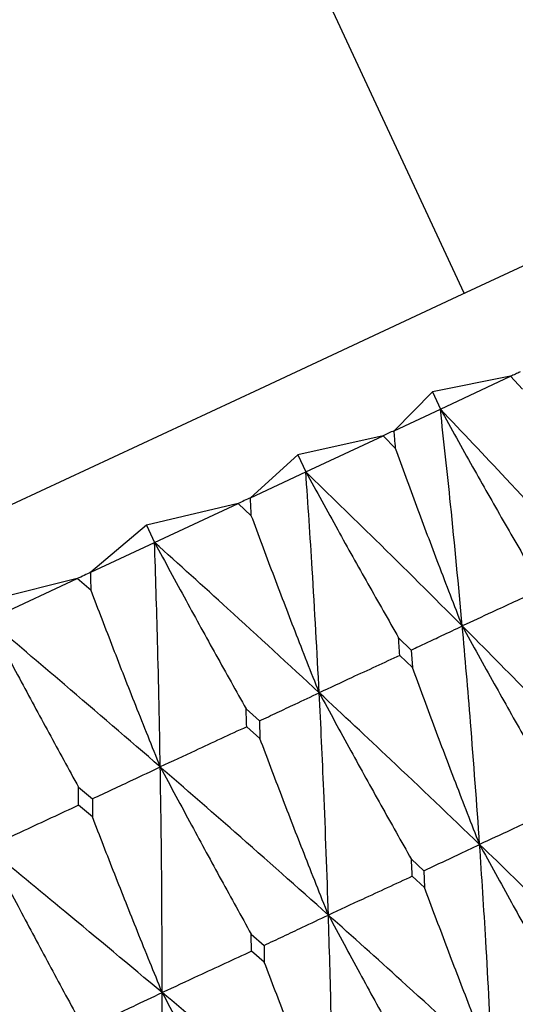
# Model space of a CAD drawing. Units: millimetres. Extents: x 16 to 307, y 18 to 345.
# Drawn here: x 288 to 290, y 292 to 298 of the extents above; entities that cross this region are included whole.
import ezdxf

# ---------------------------------------------------------------- set-up
doc = ezdxf.new("R2010")
doc.units = ezdxf.units.MM

msp = doc.modelspace()

# ---------------------------------------------------------------- linework, layer by layer
at = {"color": 7, "linetype": 'Continuous', "lineweight": 25}
for p, q in [((289.8789, 296.1516), (283.5397, 309.7462)), ((290.1232, 295.7138), (289.7102, 295.6315)), ((289.7525, 295.5409), (290.1232, 295.7138)), ((290.1854, 295.6459), (290.1232, 295.7138)), ((289.7102, 295.6315), (289.508, 295.4269)), ((289.7102, 295.6315), (289.7525, 295.5409)), ((289.508, 295.4269), (289.7525, 295.5409)), ((289.4501, 295.3999), (288.9998, 295.3002)), ((289.042, 295.2096), (289.4501, 295.3999)), ((289.5163, 295.3339), (289.4501, 295.3999)), ((288.9998, 295.3002), (288.7499, 295.0734)), ((288.9998, 295.3002), (289.042, 295.2096)), ((288.7499, 295.0734), (289.042, 295.2096)), ((288.6849, 295.0431), (288.2015, 294.928)), ((288.2438, 294.8374), (288.6849, 295.0431)), ((288.7545, 294.9787), (288.6849, 295.0431)), ((288.2015, 294.928), (287.9071, 294.6804)), ((288.2015, 294.928), (288.2438, 294.8374)), ((287.9071, 294.6804), (288.2438, 294.8374)), ((287.8357, 294.6471), (287.3242, 294.5189)), ((287.3665, 294.4283), (287.8357, 294.6471)), ((287.9086, 294.5842), (287.8357, 294.6471)), ((289.532, 294.3347), (289.5988, 294.2704)), ((289.6049, 294.1783), (289.5382, 294.2422)), ((289.5988, 294.2704), (289.6049, 294.1783)), ((288.7972, 293.8968), (288.7271, 293.9595)), ((288.7972, 293.8968), (288.8, 293.803)), ((288.8, 293.8029), (288.7299, 293.8652)), ((287.8424, 293.5468), (287.9155, 293.4854)), ((287.9155, 293.4855), (287.9153, 293.3904)), ((287.9153, 293.3904), (287.8422, 293.4513)), ((289.665, 293.106), (289.5998, 293.1664)), ((289.6649, 293.106), (289.6689, 293.0178)), ((289.669, 293.0178), (289.604, 293.0773)), ((288.7538, 292.7716), (288.822, 292.7126)), ((288.823, 292.6233), (288.755, 292.6814)), ((288.822, 292.7126), (288.823, 292.6233))]:
    msp.add_line(p, q, dxfattribs=at)
at = {"color": 7, "linetype": 'Continuous', "lineweight": 25, "flags": 128}
for points in [[(270.3933, 287.0653), (270.5517, 287.1391), (271.0219, 287.3584), (271.7897, 287.7164), (272.8317, 288.2023), (274.1164, 288.8014), (275.6046, 289.4953), (277.2511, 290.2631), (279.006, 291.0814), (280.8159, 291.9254), (282.6257, 292.7693), (284.3806, 293.5876), (286.0271, 294.3554), (287.5153, 295.0494), (288.8, 295.6484), (289.842, 296.1344), (290.6098, 296.4924), (291.08, 296.7116), (291.2384, 296.7855), (291.2384, 296.7855)], [(290.1733, 295.7371), (290.167, 295.7342), (290.1608, 295.7313), (290.1545, 295.7284), (290.1483, 295.7255), (290.142, 295.7225), (290.1357, 295.7196), (290.1295, 295.7167), (290.1232, 295.7138)], [(289.508, 295.4269), (289.5008, 295.4236), (289.4936, 295.4202), (289.4864, 295.4168), (289.4792, 295.4135), (289.4719, 295.4101), (289.4647, 295.4067), (289.4574, 295.4033), (289.4501, 295.3999)], [(288.7499, 295.0734), (288.7418, 295.0696), (288.7337, 295.0658), (288.7256, 295.062), (288.7174, 295.0583), (288.7093, 295.0545), (288.7012, 295.0507), (288.693, 295.0469), (288.6849, 295.0431)], [(287.9071, 294.6804), (287.8982, 294.6762), (287.8893, 294.6721), (287.8804, 294.6679), (287.8715, 294.6638), (287.8625, 294.6596), (287.8536, 294.6554), (287.8446, 294.6512), (287.8357, 294.6471)]]:
    msp.add_lwpolyline(points, dxfattribs=at)
at = {"color": 7, "linetype": 'Continuous', "lineweight": 25}
for points, knots in [([(289.8683, 294.3971), (289.8483, 294.6111), (289.8126, 294.9937), (289.7709, 295.3735), (289.7525, 295.5409)], [0, 0, 0, 0, 0.559425, 1, 1, 1, 1]), ([(289.7525, 295.5409), (289.809, 295.4394), (289.9188, 295.2425), (290.0841, 294.9518), (290.1936, 294.7631), (290.2484, 294.6688)], [0, 0, 0, 0, 0.347367, 0.673673, 1, 1, 1, 1]), ([(290.5319, 294.7065), (290.3882, 294.8628), (290.1313, 295.1423), (289.8683, 295.419), (289.7525, 295.5409)], [0, 0, 0, 0, 0.559419, 1, 1, 1, 1]), ([(289.5163, 295.3339), (289.5147, 295.3513), (289.512, 295.3823), (289.5093, 295.4133), (289.508, 295.4269)], [0, 0, 0, 0, 0.559936, 1, 1, 1, 1]), ([(289.8683, 294.3971), (289.8264, 294.5054), (289.7452, 294.7153), (289.628, 295.0276), (289.5535, 295.2318), (289.5163, 295.3339)], [0, 0, 0, 0, 0.348153, 0.674056, 1, 1, 1, 1]), ([(289.1129, 294.0448), (289.1012, 294.2627), (289.0802, 294.6521), (289.0537, 295.0391), (289.042, 295.2096)], [0, 0, 0, 0, 0.559423, 1, 1, 1, 1]), ([(289.042, 295.2096), (289.098, 295.1078), (289.2065, 294.9104), (289.3699, 294.6188), (289.478, 294.4294), (289.532, 294.3347)], [0, 0, 0, 0, 0.347368, 0.673673, 1, 1, 1, 1]), ([(289.8683, 294.3971), (289.7158, 294.5493), (289.443, 294.8213), (289.1647, 295.0909), (289.042, 295.2096)], [0, 0, 0, 0, 0.559421, 1, 1, 1, 1]), ([(288.7545, 294.9787), (288.7537, 294.9964), (288.7521, 295.0279), (288.7506, 295.0595), (288.7499, 295.0734)], [0, 0, 0, 0, 0.559947, 1, 1, 1, 1]), ([(289.1129, 294.0448), (289.0703, 294.1529), (288.9879, 294.3621), (288.8685, 294.6735), (288.7925, 294.8769), (288.7545, 294.9787)], [0, 0, 0, 0, 0.34815, 0.674061, 1, 1, 1, 1]), ([(288.2739, 293.6536), (288.2696, 293.8749), (288.2619, 294.2706), (288.2493, 294.664), (288.2438, 294.8374)], [0, 0, 0, 0, 0.559423, 1, 1, 1, 1]), ([(288.2438, 294.8374), (288.299, 294.7353), (288.4062, 294.5372), (288.5673, 294.2445), (288.6738, 294.0544), (288.727, 293.9594)], [0, 0, 0, 0, 0.347372, 0.673672, 1, 1, 1, 1]), ([(289.1129, 294.0448), (288.9522, 294.1932), (288.6649, 294.4585), (288.3726, 294.7215), (288.2438, 294.8374)], [0, 0, 0, 0, 0.559427, 1, 1, 1, 1]), ([(287.9086, 294.5842), (287.9083, 294.6022), (287.9079, 294.6342), (287.9074, 294.6663), (287.9071, 294.6804)], [0, 0, 0, 0, 0.559944, 1, 1, 1, 1]), ([(288.2739, 293.6536), (288.2306, 293.7613), (288.1468, 293.9699), (288.0251, 294.2802), (287.9474, 294.4829), (287.9086, 294.5842)], [0, 0, 0, 0, 0.348151, 0.674061, 1, 1, 1, 1]), ([(290.2583, 294.5779), (290.2194, 294.5599), (290.1417, 294.5238), (290.0117, 294.4636), (289.9206, 294.4213), (289.8683, 294.3971)], [0, 0, 0, 0, 0.298704, 0.597424, 1, 1, 1, 1]), ([(287.3665, 294.4283), (287.421, 294.3258), (287.5267, 294.1271), (287.6853, 293.8332), (287.79, 293.6423), (287.8424, 293.5468)], [0, 0, 0, 0, 0.347364, 0.67367, 1, 1, 1, 1]), ([(288.2739, 293.6536), (288.1059, 293.7986), (287.8055, 294.0577), (287.5007, 294.315), (287.3665, 294.4283)], [0, 0, 0, 0, 0.55943, 1, 1, 1, 1]), ([(289.5988, 294.2704), (289.6256, 294.283), (289.6792, 294.3082), (289.7691, 294.3504), (289.8321, 294.3801), (289.8683, 294.3971)], [0, 0, 0, 0, 0.298718, 0.597437, 1, 1, 1, 1]), ([(289.9599, 293.245), (289.9444, 293.4604), (289.9168, 293.8457), (289.8832, 294.2284), (289.8683, 294.3971)], [0, 0, 0, 0, 0.559261, 1, 1, 1, 1]), ([(289.8683, 294.3971), (289.9245, 294.2953), (290.0335, 294.0978), (290.1979, 293.8058), (290.307, 293.6161), (290.3615, 293.5213)], [0, 0, 0, 0, 0.346667, 0.673318, 1, 1, 1, 1]), ([(290.6704, 293.5763), (290.5224, 293.7299), (290.2578, 294.0047), (289.9875, 294.277), (289.8683, 294.3971)], [0, 0, 0, 0, 0.559262, 1, 1, 1, 1]), ([(289.5382, 294.2421), (289.537, 294.2594), (289.535, 294.2903), (289.5329, 294.3211), (289.532, 294.3347)], [0, 0, 0, 0, 0.5599807, 1, 1, 1, 1]), ([(289.5382, 294.2421), (289.4958, 294.2225), (289.4111, 294.1831), (289.2693, 294.1174), (289.1699, 294.0713), (289.1129, 294.0448)], [0, 0, 0, 0, 0.2987283, 0.5974291, 1, 1, 1, 1]), ([(289.9599, 293.245), (289.9175, 293.3532), (289.8357, 293.5623), (289.7175, 293.8735), (289.6425, 294.0767), (289.6049, 294.1783)], [0, 0, 0, 0, 0.348855, 0.674411, 1, 1, 1, 1]), ([(288.7972, 293.8966), (288.8286, 293.9113), (288.8914, 293.9408), (288.9966, 293.9902), (289.0705, 294.0249), (289.1129, 294.0448)], [0, 0, 0, 0, 0.298712, 0.597429, 1, 1, 1, 1]), ([(289.1615, 292.8727), (289.1539, 293.0918), (289.1404, 293.4836), (289.1213, 293.8731), (289.1129, 294.0448)], [0, 0, 0, 0, 0.559261, 1, 1, 1, 1]), ([(289.1129, 294.0448), (289.1684, 293.9428), (289.2762, 293.7446), (289.4385, 293.4517), (289.546, 293.2613), (289.5998, 293.1661)], [0, 0, 0, 0, 0.346664, 0.673313, 1, 1, 1, 1]), ([(289.9599, 293.245), (289.8034, 293.3946), (289.5235, 293.6623), (289.2385, 293.9278), (289.1129, 294.0448)], [0, 0, 0, 0, 0.559259, 1, 1, 1, 1]), ([(288.7299, 293.8652), (288.7294, 293.8828), (288.7284, 293.9142), (288.7275, 293.9456), (288.727, 293.9594)], [0, 0, 0, 0, 0.55997, 1, 1, 1, 1]), ([(288.7299, 293.8652), (288.6845, 293.8441), (288.5936, 293.802), (288.4416, 293.7314), (288.3351, 293.682), (288.2739, 293.6536)], [0, 0, 0, 0, 0.298727, 0.597434, 1, 1, 1, 1]), ([(289.1615, 292.8727), (289.1185, 292.9805), (289.0353, 293.1891), (288.9149, 293.4993), (288.8383, 293.7017), (288.8, 293.8029)], [0, 0, 0, 0, 0.348855, 0.674407, 1, 1, 1, 1]), ([(287.9155, 293.4855), (287.9512, 293.5022), (288.0225, 293.5356), (288.1419, 293.5917), (288.2258, 293.631), (288.2739, 293.6536)], [0, 0, 0, 0, 0.298722, 0.597427, 1, 1, 1, 1]), ([(288.284, 292.4635), (288.2835, 292.6859), (288.2825, 293.0836), (288.2765, 293.4792), (288.2739, 293.6536)], [0, 0, 0, 0, 0.559261, 1, 1, 1, 1]), ([(288.2739, 293.6536), (288.3287, 293.5512), (288.4351, 293.3524), (288.5951, 293.0584), (288.7009, 292.8672), (288.7538, 292.7716)], [0, 0, 0, 0, 0.346659, 0.673316, 1, 1, 1, 1]), ([(289.1615, 292.8727), (288.9972, 293.0187), (288.7036, 293.2799), (288.4053, 293.5393), (288.2739, 293.6536)], [0, 0, 0, 0, 0.559265, 1, 1, 1, 1]), ([(287.8422, 293.4513), (287.8423, 293.4691), (287.8423, 293.501), (287.8423, 293.5328), (287.8424, 293.5468)], [0, 0, 0, 0, 0.5599717, 1, 1, 1, 1]), ([(287.8423, 293.4513), (287.7943, 293.429), (287.6983, 293.3845), (287.5377, 293.3099), (287.4251, 293.2576), (287.3605, 293.2277)], [0, 0, 0, 0, 0.298727, 0.597424, 1, 1, 1, 1]), ([(290.3691, 293.434), (290.3284, 293.4153), (290.2472, 293.3777), (290.1108, 293.3147), (290.015, 293.2704), (289.9599, 293.245)], [0, 0, 0, 0, 0.297599, 0.595186, 1, 1, 1, 1]), ([(288.284, 292.4635), (288.2403, 292.571), (288.1557, 292.7789), (288.0329, 293.088), (287.9545, 293.2896), (287.9153, 293.3904)], [0, 0, 0, 0, 0.348858, 0.674408, 1, 1, 1, 1]), ([(287.3605, 293.2277), (287.4145, 293.1249), (287.5194, 292.9254), (287.6768, 292.6302), (287.7808, 292.4382), (287.8328, 292.3421)], [0, 0, 0, 0, 0.346659, 0.673314, 1, 1, 1, 1]), ([(288.284, 292.4635), (288.1129, 292.6064), (287.807, 292.8618), (287.4971, 293.1157), (287.3605, 293.2277)], [0, 0, 0, 0, 0.559265, 1, 1, 1, 1]), ([(289.665, 293.1057), (289.6942, 293.1195), (289.7526, 293.147), (289.8508, 293.1935), (289.92, 293.2261), (289.9599, 293.245)], [0, 0, 0, 0, 0.297582, 0.595175, 1, 1, 1, 1]), ([(290.0268, 292.0877), (290.016, 292.304), (289.9966, 292.6909), (289.9711, 293.0754), (289.9599, 293.245)], [0, 0, 0, 0, 0.559094, 1, 1, 1, 1]), ([(289.9599, 293.245), (290.0156, 293.143), (290.1239, 292.9447), (290.2874, 292.6516), (290.3959, 292.461), (290.4502, 292.3657)], [0, 0, 0, 0, 0.346033, 0.673004, 1, 1, 1, 1]), ([(290.7824, 292.4401), (290.6305, 292.5906), (290.3589, 292.8599), (290.082, 293.1271), (289.9599, 293.245)], [0, 0, 0, 0, 0.559094, 1, 1, 1, 1]), ([(289.604, 293.0773), (289.6032, 293.0939), (289.6018, 293.1236), (289.6004, 293.1532), (289.5998, 293.1663)], [0, 0, 0, 0, 0.559959, 1, 1, 1, 1]), ([(289.604, 293.0773), (289.5601, 293.057), (289.4722, 293.0163), (289.3247, 292.9481), (289.2211, 292.9002), (289.1615, 292.8727)], [0, 0, 0, 0, 0.29759, 0.59519, 1, 1, 1, 1]), ([(290.0268, 292.0877), (289.984, 292.1958), (289.9015, 292.4043), (289.7824, 292.7144), (289.7067, 292.9166), (289.6689, 293.0178)], [0, 0, 0, 0, 0.349497, 0.674731, 1, 1, 1, 1]), ([(288.822, 292.7126), (288.8556, 292.7285), (288.9229, 292.7602), (289.036, 292.8135), (289.1156, 292.851), (289.1615, 292.8727)], [0, 0, 0, 0, 0.297584, 0.595188, 1, 1, 1, 1]), ([(289.1877, 291.6964), (289.1843, 291.9162), (289.1782, 292.3093), (289.1666, 292.7003), (289.1615, 292.8727)], [0, 0, 0, 0, 0.5590947, 1, 1, 1, 1]), ([(289.1615, 292.8727), (289.2165, 292.7704), (289.3236, 292.5715), (289.4849, 292.2774), (289.5918, 292.086), (289.6452, 291.9903)], [0, 0, 0, 0, 0.34603, 0.673002, 1, 1, 1, 1]), ([(290.0268, 292.0877), (289.8668, 292.2345), (289.5807, 292.497), (289.2898, 292.7577), (289.1615, 292.8727)], [0, 0, 0, 0, 0.5590911, 1, 1, 1, 1]), ([(288.755, 292.6814), (288.7548, 292.6982), (288.7544, 292.7283), (288.754, 292.7584), (288.7538, 292.7716)], [0, 0, 0, 0, 0.559963, 1, 1, 1, 1]), ([(288.755, 292.6814), (288.7083, 292.6597), (288.6148, 292.6165), (288.4577, 292.5438), (288.3475, 292.4929), (288.284, 292.4635)], [0, 0, 0, 0, 0.297597, 0.595186, 1, 1, 1, 1]), ([(289.1877, 291.6964), (289.1442, 291.8041), (289.0604, 292.0121), (288.9389, 292.3211), (288.8616, 292.5225), (288.823, 292.6233)], [0, 0, 0, 0, 0.349493, 0.67473, 1, 1, 1, 1]), ([(287.9037, 292.2844), (287.9414, 292.3021), (288.0168, 292.3376), (288.1435, 292.3973), (288.2326, 292.4393), (288.284, 292.4635)], [0, 0, 0, 0, 0.297591, 0.595184, 1, 1, 1, 1]), ([(288.2741, 291.2705), (288.2773, 291.4933), (288.283, 291.8919), (288.2837, 292.2886), (288.284, 292.4635)], [0, 0, 0, 0, 0.559095, 1, 1, 1, 1]), ([(288.284, 292.4635), (288.3383, 292.3609), (288.444, 292.1613), (288.6028, 291.8661), (288.7079, 291.6739), (288.7605, 291.5778)], [0, 0, 0, 0, 0.346033, 0.673005, 1, 1, 1, 1]), ([(289.1877, 291.6964), (289.0204, 291.8398), (288.7211, 292.0962), (288.4178, 292.3511), (288.284, 292.4635)], [0, 0, 0, 0, 0.559093, 1, 1, 1, 1])]:
    msp.add_open_spline(points, degree=3, knots=knots, dxfattribs=at)

doc.saveas('drawing.dxf')
